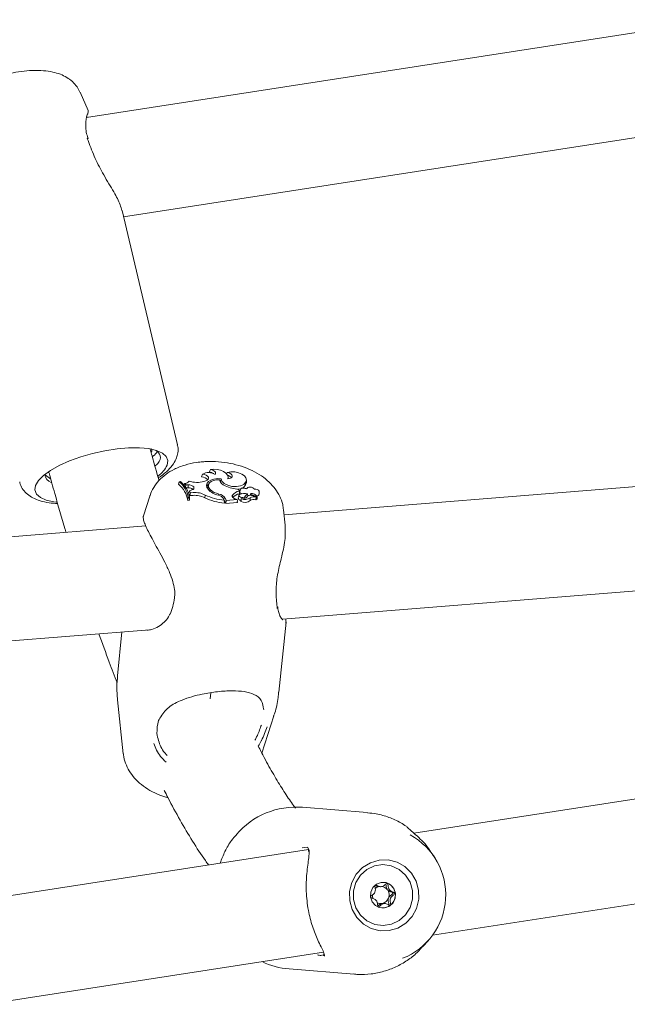
# Model space of a CAD drawing. Units: millimetres. Extents: x 0 to 2970, y 0 to 2103.
# Drawn here: x 2100 to 2110, y 1773 to 1788 of the extents above; entities that cross this region are included whole.
import ezdxf

# ---------------------------------------------------------------- set-up
doc = ezdxf.new("R2010")
doc.units = ezdxf.units.MM
doc.header["$LTSCALE"] = 50

msp = doc.modelspace()

# ---------------------------------------------------------------- linework, layer by layer
at = {"color": 7, "linetype": 'Continuous', "lineweight": 15}
for p, q in [((2111.239, 1787.941), (2101.488, 1786.432)), ((2101.514, 1786.542), (2101.39, 1786.821)), ((2102.058, 1784.901), (2111.606, 1786.378)), ((2101.515, 1786.103), (2101.507, 1786.125)), ((2102.89, 1781.389), (2102.035, 1784.999)), ((2100.91, 1780.956), (2100.896, 1780.96)), ((2103.398, 1781.009), (2103.378, 1780.967)), ((2103.657, 1780.962), (2103.646, 1780.934)), ((2100.935, 1780.865), (2100.857, 1780.922)), ((2102.916, 1780.819), (2102.905, 1780.78)), ((2102.936, 1780.821), (2102.916, 1780.819)), ((2103.274, 1780.936), (2103.262, 1780.892)), ((2103.327, 1780.831), (2103.298, 1780.822)), ((2103.553, 1780.821), (2103.547, 1780.822)), ((2103.562, 1780.865), (2103.553, 1780.821)), ((2103.553, 1780.821), (2103.555, 1780.808)), ((2103.669, 1780.863), (2103.669, 1780.885)), ((2103.94, 1780.81), (2103.94, 1780.768)), ((2103.952, 1780.806), (2103.952, 1780.847)), ((2111.931, 1780.9), (2104.534, 1780.307)), ((2102.998, 1780.791), (2102.987, 1780.751)), ((2102.998, 1780.791), (2103.017, 1780.77)), ((2103.017, 1780.77), (2103.012, 1780.737)), ((2103.056, 1780.77), (2103.017, 1780.77)), ((2103.053, 1780.726), (2103.02, 1780.726)), ((2103.056, 1780.77), (2103.053, 1780.726)), ((2103.076, 1780.679), (2103.067, 1780.639)), ((2103.112, 1780.691), (2103.076, 1780.679)), ((2103.076, 1780.679), (2103.089, 1780.648)), ((2103.132, 1780.651), (2103.089, 1780.648)), ((2103.357, 1780.729), (2103.356, 1780.714)), ((2103.365, 1780.77), (2103.357, 1780.729)), ((2103.395, 1780.698), (2103.391, 1780.675)), ((2103.843, 1780.673), (2103.831, 1780.7)), ((2103.843, 1780.673), (2103.844, 1780.63)), ((2103.861, 1780.703), (2103.852, 1780.662)), ((2103.96, 1780.711), (2103.959, 1780.707)), ((2104.148, 1780.627), (2104.148, 1780.669)), ((2102.463, 1780.597), (2102.364, 1780.292)), ((2103.056, 1780.575), (2103.048, 1780.531)), ((2103.048, 1780.531), (2103.077, 1780.533)), ((2103.056, 1780.575), (2103.077, 1780.577)), ((2103.067, 1780.639), (2103.081, 1780.604)), ((2103.077, 1780.577), (2103.077, 1780.533)), ((2103.089, 1780.648), (2103.081, 1780.604)), ((2103.129, 1780.608), (2103.081, 1780.604)), ((2103.317, 1780.613), (2103.31, 1780.57)), ((2103.526, 1780.629), (2103.523, 1780.61)), ((2103.602, 1780.55), (2103.61, 1780.531)), ((2103.61, 1780.531), (2103.612, 1780.487)), ((2103.618, 1780.517), (2103.613, 1780.526)), ((2103.618, 1780.517), (2103.633, 1780.484)), ((2103.627, 1780.558), (2103.641, 1780.528)), ((2103.641, 1780.528), (2103.633, 1780.484)), ((2103.633, 1780.484), (2103.811, 1780.498)), ((2103.641, 1780.528), (2103.809, 1780.542)), ((2103.735, 1780.608), (2103.735, 1780.586)), ((2103.78, 1780.553), (2103.809, 1780.542)), ((2103.809, 1780.542), (2103.812, 1780.523)), ((2103.836, 1780.608), (2103.827, 1780.567)), ((2103.873, 1780.554), (2103.865, 1780.517)), ((2103.875, 1780.557), (2103.873, 1780.554)), ((2103.928, 1780.588), (2103.928, 1780.562)), ((2103.97, 1780.631), (2103.973, 1780.598)), ((2104.01, 1780.572), (2104.009, 1780.529)), ((2104.017, 1780.631), (2104.012, 1780.609)), ((2104.024, 1780.621), (2104.022, 1780.608)), ((2104.024, 1780.621), (2104.113, 1780.59)), ((2104.041, 1780.604), (2104.103, 1780.582)), ((2104.103, 1780.54), (2104.103, 1780.582)), ((2104.103, 1780.548), (2104.106, 1780.547)), ((2104.116, 1780.55), (2104.116, 1780.591)), ((2104.551, 1780.147), (2104.525, 1780.385)), ((2102.402, 1780.137), (2098.976, 1779.862)), ((2104.513, 1778.7), (2112.059, 1779.305)), ((2099.081, 1778.265), (2102.465, 1778.537)), ((2104.451, 1777.572), (2104.562, 1778.656)), ((2102.033, 1778.502), (2101.964, 1777.828)), ((2103.395, 1777.473), (2103.405, 1777.566)), ((2101.965, 1777.457), (2102.055, 1776.626)), ((2104.189, 1776.636), (2104.374, 1777.209)), ((2116.245, 1776.904), (2106.531, 1775.402)), ((2105.815, 1775.717), (2104.814, 1775.8)), ((2106.427, 1775.496), (2106.421, 1775.501)), ((2106.82, 1773.827), (2116.441, 1775.316)), ((2104.907, 1775.15), (2099.693, 1774.344)), ((2104.894, 1775.184), (2104.811, 1775.174)), ((2104.892, 1775.185), (2104.894, 1775.184)), ((2106.861, 1775.015), (2106.833, 1775.059)), ((2105.988, 1774.579), (2106.019, 1774.576)), ((2106.057, 1774.316), (2106.042, 1774.319)), ((2106.088, 1774.317), (2106.057, 1774.319)), ((2106.668, 1773.648), (2106.757, 1773.748)), ((2099.938, 1772.763), (2105.139, 1773.567)), ((2104.61, 1773.308), (2105.61, 1773.226))]:
    msp.add_line(p, q, dxfattribs=at)
at = {"color": 7, "linetype": 'Continuous', "lineweight": 15, "flags": 128}
for points in [[(2102.731, 1781.075), (2102.741, 1781.145), (2102.716, 1781.207), (2102.657, 1781.259), (2102.566, 1781.3), (2102.447, 1781.328), (2102.302, 1781.342), (2102.137, 1781.341), (2101.959, 1781.326), (2101.771, 1781.297), (2101.582, 1781.255), (2101.398, 1781.202), (2101.224, 1781.139), (2101.067, 1781.068), (2100.933, 1780.993), (2100.825, 1780.914), (2100.747, 1780.836), (2100.702, 1780.761), (2100.692, 1780.691), (2100.717, 1780.629), (2100.776, 1780.577), (2100.866, 1780.536), (2100.986, 1780.508), (2101.027, 1780.502)], [(2103.665, 1780.862), (2103.669, 1780.892), (2103.659, 1780.922), (2103.635, 1780.95), (2103.599, 1780.975), (2103.554, 1780.994), (2103.503, 1781.007), (2103.45, 1781.012), (2103.398, 1781.009)], [(2103.472, 1780.929), (2103.476, 1780.941), (2103.477, 1780.952), (2103.473, 1780.965), (2103.464, 1780.976), (2103.452, 1780.987), (2103.436, 1780.996), (2103.418, 1781.003), (2103.398, 1781.009)], [(2103.94, 1780.81), (2103.951, 1780.842), (2103.945, 1780.876), (2103.921, 1780.908), (2103.881, 1780.936), (2103.83, 1780.957), (2103.772, 1780.969), (2103.713, 1780.97), (2103.657, 1780.962)], [(2103.665, 1780.862), (2103.694, 1780.867), (2103.716, 1780.877), (2103.73, 1780.892), (2103.734, 1780.909), (2103.727, 1780.926), (2103.711, 1780.942), (2103.687, 1780.954), (2103.657, 1780.962)], [(2103.327, 1780.831), (2103.349, 1780.841), (2103.364, 1780.855), (2103.37, 1780.872), (2103.366, 1780.889), (2103.353, 1780.906), (2103.332, 1780.92), (2103.305, 1780.93), (2103.274, 1780.936)], [(2103.562, 1780.865), (2103.505, 1780.866), (2103.452, 1780.859), (2103.406, 1780.844), (2103.37, 1780.823), (2103.346, 1780.796), (2103.336, 1780.765), (2103.341, 1780.734), (2103.36, 1780.703)], [(2103.535, 1780.85), (2103.488, 1780.848), (2103.445, 1780.838), (2103.409, 1780.823), (2103.383, 1780.802), (2103.368, 1780.777), (2103.365, 1780.751), (2103.374, 1780.723), (2103.395, 1780.698)], [(2103.562, 1780.865), (2103.574, 1780.826), (2103.61, 1780.791), (2103.664, 1780.763), (2103.729, 1780.747), (2103.798, 1780.744), (2103.861, 1780.754), (2103.91, 1780.778), (2103.94, 1780.81)], [(2103.94, 1780.768), (2103.952, 1780.801), (2103.952, 1780.806)], [(2103.112, 1780.691), (2103.13, 1780.7), (2103.142, 1780.711), (2103.144, 1780.725), (2103.139, 1780.739), (2103.125, 1780.752), (2103.105, 1780.762), (2103.081, 1780.768), (2103.056, 1780.77)], [(2103.817, 1780.702), (2103.859, 1780.711), (2103.872, 1780.715)], [(2103.852, 1780.662), (2103.854, 1780.652), (2103.862, 1780.642), (2103.876, 1780.635), (2103.876, 1780.634)], [(2103.909, 1780.72), (2103.892, 1780.72), (2103.877, 1780.717), (2103.866, 1780.711), (2103.861, 1780.703), (2103.861, 1780.703)], [(2103.88, 1780.718), (2103.91, 1780.735), (2103.94, 1780.768)], [(2104.072, 1780.705), (2104.065, 1780.716), (2104.051, 1780.726), (2104.032, 1780.733), (2104.011, 1780.736), (2103.991, 1780.734), (2103.974, 1780.728), (2103.963, 1780.718), (2103.96, 1780.707)], [(2104.148, 1780.669), (2104.147, 1780.675), (2104.137, 1780.688), (2104.119, 1780.698), (2104.096, 1780.704), (2104.072, 1780.705)], [(2103.735, 1780.608), (2103.732, 1780.6), (2103.732, 1780.592), (2103.734, 1780.584), (2103.739, 1780.576), (2103.747, 1780.569), (2103.756, 1780.563), (2103.767, 1780.557), (2103.78, 1780.553)], [(2103.811, 1780.498), (2103.811, 1780.499), (2103.812, 1780.499), (2103.812, 1780.499), (2103.812, 1780.499), (2103.812, 1780.5), (2103.812, 1780.5), (2103.812, 1780.501), (2103.811, 1780.501)], [(2103.827, 1780.567), (2103.828, 1780.558), (2103.836, 1780.546), (2103.853, 1780.536), (2103.868, 1780.532)], [(2103.846, 1780.621), (2103.837, 1780.611), (2103.836, 1780.6), (2103.844, 1780.589), (2103.859, 1780.58), (2103.878, 1780.575), (2103.899, 1780.574), (2103.916, 1780.579), (2103.928, 1780.588)], [(2104.041, 1780.604), (2104.029, 1780.607), (2104.017, 1780.609), (2104.004, 1780.609), (2103.992, 1780.607), (2103.982, 1780.604), (2103.974, 1780.6), (2103.968, 1780.594), (2103.964, 1780.587)], [(2104.03, 1780.638), (2104.025, 1780.638), (2104.021, 1780.636), (2104.018, 1780.634), (2104.017, 1780.631), (2104.017, 1780.629), (2104.018, 1780.626), (2104.021, 1780.623), (2104.024, 1780.621)], [(2104.096, 1780.538), (2104.098, 1780.538), (2104.1, 1780.538), (2104.101, 1780.538), (2104.102, 1780.539), (2104.103, 1780.54), (2104.103, 1780.54)], [(2104.102, 1780.581), (2104.102, 1780.581), (2104.102, 1780.581), (2104.103, 1780.581), (2104.103, 1780.582), (2104.103, 1780.582), (2104.103, 1780.582), (2104.103, 1780.582), (2104.103, 1780.582)], [(2104.106, 1780.547), (2104.108, 1780.547), (2104.11, 1780.546), (2104.112, 1780.546), (2104.113, 1780.547), (2104.115, 1780.547), (2104.116, 1780.548), (2104.116, 1780.549), (2104.116, 1780.55)], [(2104.11, 1780.598), (2104.11, 1780.598), (2104.132, 1780.605), (2104.145, 1780.617), (2104.148, 1780.627)], [(2104.113, 1780.59), (2104.113, 1780.59), (2104.114, 1780.59), (2104.114, 1780.59), (2104.115, 1780.59), (2104.115, 1780.59), (2104.116, 1780.591), (2104.116, 1780.591), (2104.116, 1780.591)], [(2105.544, 1774.36), (2105.582, 1774.222), (2105.654, 1774.099), (2105.754, 1773.999), (2105.877, 1773.93), (2106.013, 1773.895), (2106.153, 1773.898), (2106.288, 1773.938), (2106.408, 1774.012), (2106.506, 1774.116), (2106.574, 1774.241), (2106.608, 1774.381), (2106.606, 1774.524), (2106.568, 1774.662), (2106.496, 1774.785), (2106.395, 1774.885), (2106.273, 1774.954), (2106.137, 1774.988), (2105.997, 1774.986), (2105.862, 1774.946), (2105.741, 1774.872), (2105.644, 1774.768), (2105.576, 1774.643), (2105.541, 1774.503), (2105.544, 1774.36)], [(2105.603, 1774.376), (2105.603, 1774.51), (2105.639, 1774.638), (2105.709, 1774.751), (2105.808, 1774.84), (2105.926, 1774.896), (2106.056, 1774.916), (2106.185, 1774.898), (2106.304, 1774.843), (2106.403, 1774.756), (2106.474, 1774.644), (2106.511, 1774.516), (2106.511, 1774.382), (2106.475, 1774.254), (2106.405, 1774.141), (2106.306, 1774.053), (2106.188, 1773.996), (2106.059, 1773.976), (2105.929, 1773.994), (2105.81, 1774.049), (2105.711, 1774.136), (2105.64, 1774.248), (2105.603, 1774.376)], [(2106.248, 1774.476), (2106.223, 1774.548), (2106.172, 1774.605), (2106.104, 1774.638), (2106.029, 1774.641), (2105.958, 1774.615), (2105.902, 1774.563), (2105.87, 1774.493), (2105.866, 1774.417), (2105.892, 1774.344), (2105.942, 1774.287), (2106.01, 1774.254), (2106.085, 1774.251), (2106.156, 1774.277), (2106.212, 1774.329), (2106.244, 1774.399), (2106.248, 1774.476)]]:
    msp.add_lwpolyline(points, dxfattribs=at)
at = {"color": 7, "linetype": 'Continuous', "lineweight": 15}
for centre, radius, start, end in [((2101.497, 1786.098), 0.0159, 14.3978, 81.6314), ((2102.311, 1781.282), 0.468, 306.6187, 333.6552), ((2103.368, 1780.762), 0.197, 58.1419, 118.2394), ((2103.367, 1780.828), 0.14, 54.9673, 85.4104), ((2100.99, 1780.948), 0.148, 187.0356, 251.988), ((2102.663, 1780.512), 0.398, 9.1068, 50.4792), ((2102.687, 1780.515), 0.395, 8.9555, 50.7362), ((2103.002, 1780.868), 0.0779, 267.2849, 328.4459), ((2103.192, 1781.2), 0.392, 251.608, 285.6816), ((2103.27, 1780.787), 0.105, 32.2212, 94.5389), ((2103.675, 1780.896), 0.147, 197.8983, 250.5516), ((2103.646, 1780.823), 0.0947, 39.0333, 82.1965), ((2102.655, 1780.472), 0.397, 8.6208, 51.0317), ((2103.062, 1780.629), 0.0972, 46.7516, 95.3129), ((2103.16, 1780.326), 0.326, 61.3967, 95.0406), ((2103.426, 1780.708), 0.0918, 125.2745, 162.0828), ((2103.566, 1780.877), 0.27, 220.3498, 260.1758), ((2103.597, 1780.922), 0.302, 228.1035, 256.4301), ((2103.879, 1781.276), 0.578, 244.0233, 265.1489), ((2103.859, 1780.524), 0.15, 96.1968, 146.1205), ((2103.899, 1780.571), 0.149, 66.0042, 86.3381), ((2103.157, 1780.29), 0.319, 61.3435, 95.0478), ((2103.723, 1781.482), 1.002, 245.635, 263.6452), ((2103.726, 1781.517), 0.992, 245.6367, 263.3146), ((2103.485, 1780.479), 0.137, 31.0922, 75.0907), ((2103.493, 1780.475), 0.157, 31.92, 78.1482), ((2103.861, 1780.473), 0.158, 96.2126, 139.6379), ((2103.92, 1780.479), 0.16, 71.7416, 117.6097), ((2103.867, 1780.517), 0.00191, 174.1424, 247.9362), ((2103.928, 1780.626), 0.127, 241.0856, 309.9384), ((2103.897, 1780.641), 0.0865, 255.3517, 321.4979), ((2103.932, 1780.664), 0.121, 241.7105, 310.2319), ((2104.014, 1780.547), 0.0951, 117.4486, 154.5583), ((2104.021, 1780.494), 0.107, 122.6439, 137.6395), ((2104.061, 1780.448), 0.0964, 69.2006, 122.6453), ((2104.065, 1780.486), 0.102, 69.2646, 122.905), ((2104.035, 1780.574), 0.0645, 68.3117, 94.9273), ((2104.016, 1780.517), 0.124, 36.4861, 69.6083), ((2104.403, 1778.884), 0.0302, 318.0647, 9.0452), ((2104.719, 1774.593), 1.211, 85.4989, 139.4464), ((2105.972, 1774.45), 1.052, 291.5731, 61.3387), ((2106.023, 1774.453), 0.127, 37.6182, 83.7044), ((2106.054, 1774.455), 0.188, 68.0825, 85.3019), ((2106.051, 1774.449), 0.196, 7.8438, 67.7435), ((2106.028, 1774.448), 0.134, 178.8447, 205.4937), ((2106.024, 1774.453), 0.128, 101.9427, 132.9212), ((2106.018, 1774.449), 0.134, 338.7808, 37.5779), ((2106.046, 1774.447), 0.201, 309.422, 8.3021), ((2106.022, 1774.443), 0.126, 242.6441, 278.7838), ((2106.053, 1774.439), 0.19, 265.4154, 309.3281), ((2106.021, 1774.447), 0.13, 279.1374, 339.2089), ((2104.708, 1774.499), 1.195, 244.4526, 265.2878)]:
    msp.add_arc(centre, radius, start, end, dxfattribs=at)
for points, knots in [([(2101.386, 1786.825), (2101.372, 1786.853), (2101.342, 1786.914), (2101.271, 1786.99), (2101.183, 1787.055), (2101.081, 1787.104), (2100.963, 1787.138), (2100.821, 1787.158), (2100.658, 1787.161), (2100.485, 1787.146), (2100.313, 1787.117), (2100.145, 1787.075), (2099.982, 1787.021), (2099.829, 1786.956), (2099.684, 1786.875), (2099.564, 1786.785), (2099.472, 1786.686), (2099.409, 1786.584), (2099.372, 1786.475), (2099.357, 1786.391), (2099.364, 1786.347), (2099.365, 1786.342)], [0, 0, 0, 0, 0.0361675, 0.0799709, 0.1238417, 0.1701963, 0.22228, 0.2836257, 0.351168, 0.4156015, 0.4775781, 0.5386554, 0.6000077, 0.6625887, 0.7282192, 0.8002127, 0.8539384, 0.9021994, 0.9483607, 0.9937436, 1, 1, 1, 1]), ([(2101.507, 1786.125), (2101.503, 1786.136), (2101.486, 1786.182), (2101.476, 1786.257), (2101.474, 1786.344), (2101.484, 1786.421), (2101.497, 1786.474), (2101.507, 1786.502), (2101.508, 1786.503), (2101.508, 1786.503)], [0, 0, 0, 0, 0.049594, 0.204276, 0.370729, 0.555199, 0.763987, 0.931956, 1, 1, 1, 1]), ([(2101.485, 1786.432), (2101.486, 1786.435), (2101.497, 1786.464), (2101.506, 1786.488), (2101.512, 1786.508), (2101.514, 1786.516), (2101.515, 1786.524), (2101.516, 1786.533), (2101.514, 1786.538), (2101.514, 1786.54)], [0, 0, 0, 0, 0.0566195, 0.4934542, 0.7478888, 0.8772183, 0.9457065, 0.9811522, 1, 1, 1, 1]), ([(2101.621, 1785.802), (2101.584, 1785.892), (2101.54, 1786), (2101.505, 1786.097), (2101.499, 1786.114)], [0, 0, 0, 0, 0.832421, 1, 1, 1, 1]), ([(2102.03, 1784.998), (2102.023, 1785.027), (2102.005, 1785.109), (2101.906, 1785.295), (2101.757, 1785.53), (2101.664, 1785.716), (2101.621, 1785.802)], [0, 0, 0, 0, 0.145362, 0.410605, 0.724746, 1, 1, 1, 1]), ([(2102.606, 1780.837), (2102.569, 1780.962), (2102.524, 1781.119), (2102.479, 1781.282), (2102.47, 1781.315)], [0, 0, 0, 0, 0.80011, 1, 1, 1, 1]), ([(2102.485, 1781.324), (2102.495, 1781.309), (2102.505, 1781.293), (2102.482, 1781.273), (2102.482, 1781.272)], [0, 0, 0, 0, 0.98085, 1, 1, 1, 1]), ([(2102.575, 1781.283), (2102.561, 1781.259), (2102.547, 1781.234), (2102.504, 1781.207), (2102.501, 1781.205)], [0, 0, 0, 0, 0.933016, 1, 1, 1, 1]), ([(2102.563, 1781.3), (2102.587, 1781.275), (2102.64, 1781.219), (2102.621, 1781.13), (2102.557, 1781.074), (2102.542, 1781.06)], [0, 0, 0, 0, 0.392959, 0.854636, 1, 1, 1, 1]), ([(2102.874, 1781.187), (2102.882, 1781.212), (2102.899, 1781.267), (2102.903, 1781.338), (2102.889, 1781.379), (2102.886, 1781.388)], [0, 0, 0, 0, 0.391439, 0.854937, 1, 1, 1, 1]), ([(2103.281, 1781.126), (2103.248, 1781.123), (2103.154, 1781.114), (2103.004, 1781.079), (2102.845, 1781.018), (2102.71, 1780.936), (2102.602, 1780.841), (2102.522, 1780.731), (2102.475, 1780.647), (2102.465, 1780.6), (2102.464, 1780.596)], [0, 0, 0, 0, 0.090445, 0.256854, 0.428448, 0.579289, 0.721474, 0.856716, 0.987812, 1, 1, 1, 1]), ([(2102.594, 1780.879), (2102.606, 1780.886), (2102.665, 1780.923), (2102.744, 1780.993), (2102.827, 1781.086), (2102.86, 1781.155), (2102.874, 1781.187)], [0, 0, 0, 0, 0.087116, 0.427025, 0.738413, 1, 1, 1, 1]), ([(2104.522, 1780.386), (2104.519, 1780.414), (2104.512, 1780.486), (2104.468, 1780.595), (2104.398, 1780.712), (2104.302, 1780.818), (2104.183, 1780.913), (2104.041, 1780.994), (2103.879, 1781.059), (2103.704, 1781.105), (2103.523, 1781.13), (2103.381, 1781.133), (2103.301, 1781.128), (2103.281, 1781.126)], [0, 0, 0, 0, 0.055157, 0.143581, 0.233341, 0.327041, 0.426545, 0.531727, 0.639924, 0.748032, 0.855759, 0.963857, 1, 1, 1, 1]), ([(2100.91, 1780.956), (2100.939, 1780.85), (2101.021, 1780.553), (2101.109, 1780.247), (2101.168, 1780.053), (2101.173, 1780.038)], [0, 0, 0, 0, 0.338602, 0.94934, 1, 1, 1, 1]), ([(2100.459, 1780.818), (2100.461, 1780.806), (2100.468, 1780.761), (2100.509, 1780.692), (2100.577, 1780.62), (2100.664, 1780.565), (2100.774, 1780.521), (2100.9, 1780.491), (2100.999, 1780.484), (2101.044, 1780.481)], [0, 0, 0, 0, 0.0518419, 0.1911857, 0.3290821, 0.4774565, 0.6474174, 0.8409108, 1, 1, 1, 1]), ([(2103.812, 1780.523), (2103.812, 1780.523), (2103.812, 1780.523), (2103.812, 1780.523), (2103.812, 1780.522), (2103.812, 1780.52), (2103.812, 1780.512), (2103.811, 1780.504), (2103.811, 1780.498)], [0, 0, 0, 0, 0.00083, 0.004153, 0.017442, 0.07059, 0.283171, 1, 1, 1, 1]), ([(2103.812, 1780.523), (2103.812, 1780.522), (2103.812, 1780.518), (2103.812, 1780.513), (2103.811, 1780.509), (2103.811, 1780.508), (2103.811, 1780.507), (2103.811, 1780.504), (2103.811, 1780.502), (2103.811, 1780.501)], [0, 0, 0, 0, 0.158393, 0.499068, 0.654281, 0.687981, 0.71034, 0.814684, 1, 1, 1, 1]), ([(2103.873, 1780.554), (2103.873, 1780.554), (2103.873, 1780.554), (2103.873, 1780.553), (2103.872, 1780.55), (2103.87, 1780.537), (2103.868, 1780.525), (2103.866, 1780.515)], [0, 0, 0, 0, 0.002967, 0.014837, 0.062318, 0.252237, 1, 1, 1, 1]), ([(2104.102, 1780.581), (2104.101, 1780.581), (2104.101, 1780.578), (2104.099, 1780.565), (2104.097, 1780.551), (2104.096, 1780.539), (2104.096, 1780.538)], [0, 0, 0, 0, 0.042677, 0.213385, 0.896216, 1, 1, 1, 1]), ([(2104.113, 1780.59), (2104.112, 1780.589), (2104.112, 1780.584), (2104.109, 1780.569), (2104.108, 1780.556), (2104.106, 1780.547)], [0, 0, 0, 0, 0.078948, 0.394739, 1, 1, 1, 1]), ([(2102.365, 1780.291), (2102.364, 1780.288), (2102.36, 1780.276), (2102.362, 1780.258), (2102.367, 1780.223), (2102.388, 1780.164), (2102.426, 1780.078), (2102.48, 1779.972), (2102.545, 1779.853), (2102.619, 1779.721), (2102.696, 1779.575), (2102.767, 1779.428), (2102.819, 1779.287), (2102.844, 1779.161), (2102.852, 1779.08), (2102.844, 1779.044), (2102.844, 1779.044)], [0, 0, 0, 0, 0.009269, 0.049429, 0.118257, 0.207948, 0.303125, 0.393357, 0.482701, 0.574937, 0.670649, 0.7698, 0.854293, 0.929115, 0.999651, 1, 1, 1, 1]), ([(2104.409, 1779.146), (2104.413, 1779.224), (2104.418, 1779.304), (2104.448, 1779.468), (2104.493, 1779.651), (2104.555, 1779.916), (2104.552, 1780.072), (2104.55, 1780.147)], [0, 0, 0, 0, 0.223308, 0.228918, 0.458114, 0.738313, 1, 1, 1, 1]), ([(2104.426, 1778.864), (2104.419, 1778.936), (2104.412, 1779.022), (2104.409, 1779.128), (2104.409, 1779.146)], [0, 0, 0, 0, 0.832421, 1, 1, 1, 1]), ([(2102.844, 1779.044), (2102.843, 1779.039), (2102.84, 1778.986), (2102.818, 1778.895), (2102.793, 1778.811), (2102.774, 1778.778), (2102.774, 1778.778)], [0, 0, 0, 0, 0.051671, 0.517872, 0.994807, 1, 1, 1, 1]), ([(2104.455, 1778.787), (2104.448, 1778.808), (2104.438, 1778.837), (2104.435, 1778.879), (2104.435, 1778.889)], [0, 0, 0, 0, 0.761091, 1, 1, 1, 1]), ([(2102.771, 1778.78), (2102.765, 1778.764), (2102.744, 1778.715), (2102.683, 1778.649), (2102.596, 1778.582), (2102.501, 1778.538), (2102.443, 1778.531), (2102.417, 1778.528)], [0, 0, 0, 0, 0.099598, 0.306721, 0.540047, 0.796577, 1, 1, 1, 1]), ([(2104.511, 1778.69), (2104.512, 1778.69), (2104.515, 1778.689), (2104.501, 1778.697), (2104.483, 1778.726), (2104.462, 1778.757), (2104.455, 1778.786), (2104.455, 1778.787)], [0, 0, 0, 0, 0.036979, 0.274855, 0.599914, 0.993275, 1, 1, 1, 1]), ([(2104.553, 1778.704), (2104.559, 1778.679), (2104.568, 1778.646), (2104.557, 1778.645), (2104.554, 1778.645)], [0, 0, 0, 0, 0.742952, 1, 1, 1, 1]), ([(2101.68, 1778.474), (2101.732, 1778.327), (2101.824, 1778.066), (2101.918, 1777.823), (2101.959, 1777.718)], [0, 0, 0, 0, 0.564781, 1, 1, 1, 1]), ([(2101.967, 1777.827), (2101.962, 1777.774), (2101.948, 1777.651), (2101.96, 1777.527), (2101.966, 1777.455)], [0, 0, 0, 0, 0.423017, 1, 1, 1, 1]), ([(2104.219, 1777.303), (2104.21, 1777.354), (2104.189, 1777.464), (2104.086, 1777.541), (2103.931, 1777.586), (2103.737, 1777.599), (2103.509, 1777.586), (2103.292, 1777.551), (2103.108, 1777.506), (2102.927, 1777.443), (2102.739, 1777.351), (2102.656, 1777.233), (2102.615, 1777.174)], [0, 0, 0, 0, 0.109691, 0.23394, 0.337622, 0.431087, 0.527967, 0.624777, 0.693049, 0.764139, 0.881756, 1, 1, 1, 1]), ([(2104.371, 1777.207), (2104.377, 1777.222), (2104.411, 1777.314), (2104.438, 1777.438), (2104.445, 1777.546), (2104.447, 1777.573)], [0, 0, 0, 0, 0.1326524, 0.7840905, 1, 1, 1, 1]), ([(2102.615, 1777.174), (2102.609, 1777.162), (2102.576, 1777.087), (2102.575, 1777.005), (2102.573, 1776.936)], [0, 0, 0, 0, 0.1677939, 1, 1, 1, 1]), ([(2104.081, 1776.832), (2104.087, 1776.842), (2104.126, 1776.909), (2104.156, 1776.991), (2104.178, 1777.054), (2104.182, 1777.065)], [0, 0, 0, 0, 0.125932, 0.857322, 1, 1, 1, 1]), ([(2104.272, 1777.039), (2104.245, 1776.97), (2104.218, 1776.899), (2104.169, 1776.798), (2104.151, 1776.77), (2104.134, 1776.744)], [0, 0, 0, 0, 0.712289, 0.730183, 1, 1, 1, 1]), ([(2102.573, 1776.936), (2102.58, 1776.9), (2102.598, 1776.804), (2102.653, 1776.679), (2102.719, 1776.612), (2102.733, 1776.599)], [0, 0, 0, 0, 0.32007, 0.858268, 1, 1, 1, 1]), ([(2102.714, 1776.496), (2102.683, 1776.525), (2102.595, 1776.607), (2102.552, 1776.712), (2102.524, 1776.781)], [0, 0, 0, 0, 0.343531, 1, 1, 1, 1]), ([(2104.708, 1775.787), (2104.688, 1775.815), (2104.625, 1775.898), (2104.513, 1776.069), (2104.372, 1776.3), (2104.245, 1776.526), (2104.164, 1776.684), (2104.134, 1776.744)], [0, 0, 0, 0, 0.1165036, 0.3562769, 0.6001731, 0.8476246, 1, 1, 1, 1]), ([(2102.057, 1776.624), (2102.057, 1776.619), (2102.058, 1776.57), (2102.087, 1776.479), (2102.143, 1776.357), (2102.227, 1776.246), (2102.334, 1776.145), (2102.465, 1776.057), (2102.603, 1775.988), (2102.702, 1775.958), (2102.744, 1775.945)], [0, 0, 0, 0, 0.013985, 0.147712, 0.281335, 0.418974, 0.564172, 0.718515, 0.879823, 1, 1, 1, 1]), ([(2102.686, 1776.061), (2102.704, 1776.024), (2102.785, 1775.862), (2102.93, 1775.598), (2103.122, 1775.274), (2103.268, 1775.046), (2103.351, 1774.934), (2103.367, 1774.912)], [0, 0, 0, 0, 0.081842, 0.362045, 0.644987, 0.93134, 1, 1, 1, 1]), ([(2106.416, 1775.508), (2106.388, 1775.526), (2106.304, 1775.581), (2106.149, 1775.648), (2105.976, 1775.7), (2105.863, 1775.71), (2105.817, 1775.714)], [0, 0, 0, 0, 0.1546422, 0.4701759, 0.7862355, 1, 1, 1, 1]), ([(2106.828, 1775.055), (2106.807, 1775.091), (2106.736, 1775.212), (2106.595, 1775.347), (2106.473, 1775.453), (2106.44, 1775.485), (2106.427, 1775.496)], [0, 0, 0, 0, 0.154886, 0.531782, 0.825963, 1, 1, 1, 1]), ([(2103.797, 1775.376), (2103.772, 1775.348), (2103.703, 1775.27), (2103.617, 1775.124), (2103.571, 1775.001), (2103.548, 1774.94)], [0, 0, 0, 0, 0.224387, 0.615941, 1, 1, 1, 1]), ([(2104.921, 1775.144), (2104.919, 1775.105), (2104.913, 1775.009), (2104.878, 1774.789), (2104.868, 1774.507), (2104.899, 1774.218), (2104.967, 1773.957), (2105.055, 1773.735), (2105.14, 1773.581), (2105.153, 1773.523), (2105.157, 1773.503)], [0, 0, 0, 0, 0.098146, 0.243762, 0.382323, 0.522383, 0.647466, 0.776361, 0.924905, 1, 1, 1, 1]), ([(2104.891, 1775.184), (2104.893, 1775.183), (2104.9, 1775.18), (2104.907, 1775.165), (2104.909, 1775.132), (2104.909, 1775.118)], [0, 0, 0, 0, 0.209906, 0.657141, 1, 1, 1, 1]), ([(2105.934, 1774.601), (2105.934, 1774.6), (2105.933, 1774.599), (2105.932, 1774.597), (2105.931, 1774.594), (2105.931, 1774.588), (2105.933, 1774.573), (2105.938, 1774.546), (2105.941, 1774.51), (2105.924, 1774.469), (2105.893, 1774.447), (2105.872, 1774.43), (2105.864, 1774.423), (2105.863, 1774.419), (2105.863, 1774.417), (2105.863, 1774.417)], [0, 0, 0, 0, 0.006232, 0.017772, 0.031678, 0.048364, 0.098405, 0.252507, 0.42558, 0.593984, 0.846925, 0.94386, 0.980024, 0.990645, 1, 1, 1, 1]), ([(2106.125, 1774.63), (2106.124, 1774.63), (2106.122, 1774.631), (2106.117, 1774.629), (2106.102, 1774.619), (2106.078, 1774.595), (2106.036, 1774.57), (2105.988, 1774.581), (2105.959, 1774.597), (2105.941, 1774.602), (2105.936, 1774.602), (2105.935, 1774.601), (2105.934, 1774.601)], [0, 0, 0, 0, 0.011122, 0.024216, 0.071275, 0.271789, 0.5, 0.728211, 0.928725, 0.975784, 0.988878, 1, 1, 1, 1]), ([(2105.936, 1774.595), (2105.943, 1774.592), (2105.959, 1774.584), (2105.978, 1774.582), (2105.989, 1774.581)], [0, 0, 0, 0, 0.411685, 1, 1, 1, 1]), ([(2106.101, 1774.616), (2106.101, 1774.615), (2106.104, 1774.601), (2106.104, 1774.571), (2106.117, 1774.545), (2106.124, 1774.531)], [0, 0, 0, 0, 0.0307164, 0.4952795, 1, 1, 1, 1]), ([(2106.244, 1774.476), (2106.244, 1774.477), (2106.244, 1774.478), (2106.241, 1774.481), (2106.232, 1774.486), (2106.207, 1774.495), (2106.172, 1774.508), (2106.143, 1774.541), (2106.136, 1774.577), (2106.133, 1774.604), (2106.131, 1774.621), (2106.128, 1774.627), (2106.126, 1774.629), (2106.125, 1774.63), (2106.125, 1774.63)], [0, 0, 0, 0, 0.012047, 0.026509, 0.056165, 0.153106, 0.406064, 0.574479, 0.747564, 0.901675, 0.962717, 0.979959, 0.993767, 1, 1, 1, 1]), ([(2106.124, 1774.531), (2106.128, 1774.526), (2106.146, 1774.508), (2106.176, 1774.498), (2106.202, 1774.489), (2106.211, 1774.484), (2106.213, 1774.48), (2106.214, 1774.478), (2106.214, 1774.476), (2106.212, 1774.472), (2106.205, 1774.465), (2106.183, 1774.448), (2106.157, 1774.429), (2106.146, 1774.407), (2106.142, 1774.401)], [0, 0, 0, 0, 0.094383, 0.347069, 0.443906, 0.480034, 0.490644, 0.49999, 0.512024, 0.52647, 0.556094, 0.652931, 0.905617, 1, 1, 1, 1]), ([(2106.173, 1774.292), (2106.174, 1774.292), (2106.175, 1774.293), (2106.175, 1774.295), (2106.176, 1774.298), (2106.176, 1774.304), (2106.174, 1774.32), (2106.169, 1774.346), (2106.166, 1774.383), (2106.184, 1774.423), (2106.214, 1774.446), (2106.236, 1774.462), (2106.243, 1774.47), (2106.244, 1774.474), (2106.244, 1774.475), (2106.244, 1774.476)], [0, 0, 0, 0, 0.006232, 0.017772, 0.031678, 0.048364, 0.098405, 0.252507, 0.42558, 0.593984, 0.846925, 0.94386, 0.980024, 0.990645, 1, 1, 1, 1]), ([(2105.863, 1774.417), (2105.863, 1774.416), (2105.864, 1774.414), (2105.867, 1774.411), (2105.875, 1774.406), (2105.901, 1774.397), (2105.936, 1774.385), (2105.964, 1774.351), (2105.972, 1774.316), (2105.974, 1774.288), (2105.977, 1774.272), (2105.979, 1774.265), (2105.981, 1774.263), (2105.982, 1774.263), (2105.983, 1774.262)], [0, 0, 0, 0, 0.012047, 0.026509, 0.056165, 0.153106, 0.406064, 0.574479, 0.747564, 0.901675, 0.962717, 0.979959, 0.993767, 1, 1, 1, 1]), ([(2106.042, 1774.319), (2106.027, 1774.313), (2106.002, 1774.303), (2105.983, 1774.285), (2105.976, 1774.279)], [0, 0, 0, 0, 0.62491, 1, 1, 1, 1]), ([(2105.983, 1774.262), (2105.983, 1774.262), (2105.985, 1774.262), (2105.99, 1774.263), (2106.005, 1774.274), (2106.029, 1774.297), (2106.071, 1774.322), (2106.119, 1774.311), (2106.148, 1774.296), (2106.166, 1774.291), (2106.171, 1774.291), (2106.173, 1774.292), (2106.173, 1774.292)], [0, 0, 0, 0, 0.011122, 0.024216, 0.071275, 0.271789, 0.5, 0.728211, 0.928725, 0.975784, 0.988878, 1, 1, 1, 1]), ([(2106.142, 1774.401), (2106.14, 1774.386), (2106.135, 1774.357), (2106.143, 1774.324), (2106.146, 1774.305), (2106.145, 1774.298), (2106.144, 1774.296), (2106.142, 1774.294), (2106.14, 1774.293), (2106.138, 1774.293), (2106.137, 1774.293), (2106.137, 1774.293)], [0, 0, 0, 0, 0.396239, 0.760952, 0.876667, 0.909352, 0.935527, 0.95313, 0.971655, 0.993208, 1, 1, 1, 1]), ([(2105.608, 1773.23), (2105.629, 1773.227), (2105.717, 1773.215), (2105.874, 1773.227), (2106.07, 1773.266), (2106.258, 1773.336), (2106.431, 1773.435), (2106.577, 1773.547), (2106.654, 1773.637), (2106.688, 1773.676)], [0, 0, 0, 0, 0.053585, 0.219217, 0.384036, 0.547893, 0.710728, 0.872559, 1, 1, 1, 1]), ([(2105.048, 1773.526), (2105.056, 1773.523), (2105.087, 1773.511), (2105.109, 1773.517), (2105.125, 1773.522)], [0, 0, 0, 0, 0.257342, 1, 1, 1, 1]), ([(2105.14, 1773.531), (2105.14, 1773.524), (2105.14, 1773.509), (2105.148, 1773.519), (2105.142, 1773.517), (2105.142, 1773.517)], [0, 0, 0, 0, 0.42842, 0.963615, 1, 1, 1, 1])]:
    msp.add_open_spline(points, degree=3, knots=knots, dxfattribs=at)

doc.saveas('drawing.dxf')
